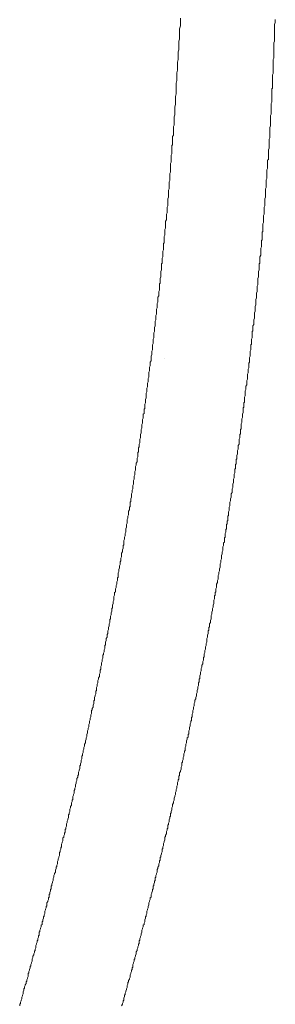
# Model space of a CAD drawing. Units: inches. Extents: x -791 to 1418, y -1406 to 165.
# Drawn here: x -201 to -178, y -824 to -735 of the extents above; entities that cross this region are included whole.
import ezdxf

# ---------------------------------------------------------------- set-up
doc = ezdxf.new("R2010")
doc.units = ezdxf.units.IN
doc.header["$MEASUREMENT"] = 0
doc.layers.add('图层 1', color=7, linetype='Continuous')

msp = doc.modelspace()

# ---------------------------------------------------------------- linework, layer by layer
at = {"layer": '图层 1', "color": 7, "lineweight": 9}
for points in [[(-187.018, -743.953), (-186.958, -743.764), (-186.958, -743.514), (-186.958, -743.263), (-186.958, -743.074), (-186.897, -742.824), (-186.897, -742.574), (-186.897, -742.324), (-186.897, -742.134), (-186.828, -741.884), (-186.828, -741.634), (-186.828, -741.384), (-186.828, -741.194), (-186.828, -740.935), (-186.768, -740.685), (-186.768, -740.495), (-186.768, -740.245), (-186.768, -739.995), (-186.708, -739.745), (-186.708, -739.555), (-186.708, -739.305), (-186.708, -739.055), (-186.639, -738.797), (-186.639, -738.615), (-186.639, -738.365), (-186.639, -738.115), (-186.578, -737.926), (-186.578, -737.667), (-186.578, -737.417), (-186.578, -737.167), (-186.518, -736.977), (-186.518, -736.727), (-186.518, -736.477), (-186.518, -736.227), (-186.518, -736.037), (-186.449, -735.787), (-186.449, -735.537), (-186.449, -735.347), (-186.449, -735.097)], [(-177.972, -736.977), (-177.972, -736.727), (-177.972, -736.537), (-177.972, -736.287), (-177.972, -736.097), (-177.972, -735.908), (-177.972, -735.658), (-177.912, -735.468), (-177.912, -735.218)], [(-178.852, -751.499), (-178.852, -751.37), (-178.852, -751.309), (-178.783, -751.18), (-178.783, -751.059), (-178.783, -750.999), (-178.783, -750.869), (-178.783, -750.749), (-178.783, -750.68), (-178.783, -750.559), (-178.783, -750.43), (-178.722, -750.3), (-178.722, -750.24), (-178.722, -750.111), (-178.722, -749.99), (-178.722, -749.929), (-178.722, -749.8), (-178.722, -749.679), (-178.722, -749.61), (-178.662, -749.481), (-178.662, -749.36), (-178.662, -749.231), (-178.662, -749.171), (-178.662, -749.05), (-178.662, -748.92), (-178.662, -748.86), (-178.662, -748.731), (-178.601, -748.61), (-178.601, -748.541), (-178.601, -748.42), (-178.601, -748.291), (-178.601, -748.162), (-178.601, -748.101), (-178.601, -747.981), (-178.601, -747.851), (-178.532, -747.791), (-178.532, -747.661), (-178.532, -747.541), (-178.532, -747.472), (-178.532, -747.351), (-178.532, -747.222), (-178.532, -747.101), (-178.532, -747.032), (-178.532, -746.911), (-178.472, -746.782), (-178.472, -746.721), (-178.472, -746.592), (-178.472, -746.471), (-178.472, -746.402), (-178.472, -746.282), (-178.472, -746.152), (-178.472, -746.032), (-178.472, -745.963), (-178.412, -745.842), (-178.412, -745.713), (-178.412, -745.652), (-178.412, -745.531), (-178.412, -745.402), (-178.412, -745.273), (-178.412, -745.212), (-178.412, -745.083), (-178.412, -744.962), (-178.412, -744.902), (-178.343, -744.773), (-178.343, -744.643), (-178.343, -744.583), (-178.343, -744.462), (-178.343, -744.333), (-178.343, -744.203), (-178.343, -744.143), (-178.343, -744.014), (-178.343, -743.893), (-178.343, -743.833), (-178.282, -743.703), (-178.282, -743.583), (-178.282, -743.514), (-178.282, -743.393), (-178.282, -743.263), (-178.282, -743.143), (-178.282, -743.074), (-178.282, -742.953), (-178.282, -742.824), (-178.282, -742.763), (-178.222, -742.634), (-178.222, -742.513), (-178.222, -742.444), (-178.222, -742.324), (-178.222, -742.194), (-178.222, -742.065), (-178.222, -742.004), (-178.222, -741.884), (-178.222, -741.754), (-178.222, -741.694), (-178.222, -741.565), (-178.222, -741.444), (-178.162, -741.384), (-178.162, -741.254), (-178.162, -741.125), (-178.162, -741.004), (-178.162, -740.935), (-178.162, -740.814), (-178.162, -740.685), (-178.162, -740.625), (-178.162, -740.495), (-178.162, -740.375), (-178.162, -740.245), (-178.162, -740.185), (-178.093, -740.056), (-178.093, -739.935), (-178.093, -739.866), (-178.093, -739.745), (-178.093, -739.616), (-178.093, -739.555), (-178.093, -739.435), (-178.093, -739.305), (-178.093, -739.176), (-178.093, -739.116), (-178.093, -738.986), (-178.093, -738.865), (-178.093, -738.797), (-178.032, -738.676), (-178.032, -738.546), (-178.032, -738.486), (-178.032, -738.365), (-178.032, -738.236), (-178.032, -738.115), (-178.032, -738.046), (-178.032, -737.926), (-178.032, -737.796), (-178.032, -737.736), (-178.032, -737.606), (-178.032, -737.486), (-178.032, -737.417), (-178.032, -737.296), (-177.972, -737.167), (-177.972, -737.046), (-177.972, -736.977)], [(-188.967, -764.762), (-188.967, -764.632), (-188.967, -764.572), (-188.967, -764.443), (-188.907, -764.322), (-188.907, -764.253), (-188.907, -764.132), (-188.907, -764.003), (-188.907, -763.943), (-188.846, -763.813), (-188.846, -763.693), (-188.846, -763.563), (-188.846, -763.503), (-188.846, -763.373), (-188.777, -763.253), (-188.777, -763.184), (-188.777, -763.063), (-188.777, -762.934), (-188.777, -762.873), (-188.717, -762.744), (-188.717, -762.623), (-188.717, -762.494), (-188.717, -762.433), (-188.717, -762.313), (-188.656, -762.183), (-188.656, -762.123), (-188.656, -761.994), (-188.656, -761.864), (-188.656, -761.804), (-188.587, -761.683), (-188.587, -761.554), (-188.587, -761.425), (-188.587, -761.364), (-188.587, -761.243), (-188.527, -761.114), (-188.527, -761.045), (-188.527, -760.924), (-188.527, -760.795), (-188.527, -760.735), (-188.467, -760.614), (-188.467, -760.485), (-188.467, -760.364), (-188.467, -760.295), (-188.467, -760.174), (-188.398, -760.045), (-188.398, -759.984), (-188.398, -759.855), (-188.398, -759.734), (-188.398, -759.665), (-188.337, -759.545), (-188.337, -759.415), (-188.337, -759.295), (-188.337, -759.226), (-188.337, -759.105), (-188.337, -758.975), (-188.277, -758.915), (-188.277, -758.786), (-188.277, -758.665), (-188.277, -758.536), (-188.277, -758.475), (-188.217, -758.346), (-188.217, -758.225), (-188.217, -758.165), (-188.217, -758.036), (-188.217, -757.906), (-188.217, -757.846), (-188.148, -757.716), (-188.148, -757.596), (-188.148, -757.466), (-188.148, -757.406), (-188.148, -757.277), (-188.148, -757.156), (-188.087, -757.096), (-188.087, -756.966), (-188.087, -756.837), (-188.087, -756.776), (-188.087, -756.647), (-188.027, -756.526), (-188.027, -756.397), (-188.027, -756.337), (-188.027, -756.216), (-188.027, -756.087), (-188.027, -756.026), (-187.958, -755.897), (-187.958, -755.768), (-187.958, -755.647), (-187.958, -755.578), (-187.958, -755.457), (-187.958, -755.328), (-187.898, -755.267), (-187.898, -755.147), (-187.898, -755.017), (-187.898, -754.957), (-187.898, -754.828), (-187.898, -754.707), (-187.837, -754.577), (-187.837, -754.517), (-187.837, -754.388), (-187.837, -754.267), (-187.837, -754.198), (-187.837, -754.077), (-187.777, -753.948), (-187.777, -753.888), (-187.777, -753.758), (-187.777, -753.629), (-187.777, -753.508), (-187.777, -753.448), (-187.777, -753.318), (-187.708, -753.198), (-187.708, -753.129), (-187.708, -753.008), (-187.708, -752.879), (-187.708, -752.758), (-187.708, -752.689), (-187.647, -752.568), (-187.647, -752.439), (-187.647, -752.379), (-187.647, -752.249), (-187.647, -752.128), (-187.647, -752.059), (-187.587, -751.939), (-187.587, -751.809), (-187.587, -751.68), (-187.587, -751.628), (-187.587, -751.499), (-187.587, -751.37), (-187.587, -751.309), (-187.527, -751.18), (-187.527, -751.059), (-187.527, -750.93), (-187.527, -750.869), (-187.527, -750.749), (-187.527, -750.619), (-187.527, -750.559), (-187.458, -750.43), (-187.458, -750.3), (-187.458, -750.18), (-187.458, -750.111), (-187.458, -749.99), (-187.458, -749.86), (-187.458, -749.8), (-187.397, -749.679), (-187.397, -749.55), (-187.397, -749.481), (-187.397, -749.36), (-187.397, -749.231), (-187.397, -749.11), (-187.397, -749.05), (-187.337, -748.92), (-187.337, -748.8), (-187.337, -748.731), (-187.337, -748.61), (-187.337, -748.481), (-187.337, -748.351), (-187.337, -748.291), (-187.337, -748.162), (-187.268, -748.041), (-187.268, -747.981), (-187.268, -747.851), (-187.268, -747.73), (-187.268, -747.661), (-187.268, -747.541), (-187.268, -747.411), (-187.208, -747.282), (-187.208, -747.222), (-187.208, -747.101), (-187.208, -746.972), (-187.208, -746.911), (-187.208, -746.782), (-187.208, -746.661), (-187.208, -746.532), (-187.147, -746.471), (-187.147, -746.342), (-187.147, -746.213), (-187.147, -746.152), (-187.147, -746.032), (-187.147, -745.902), (-187.147, -745.782), (-187.147, -745.713), (-187.087, -745.592), (-187.087, -745.462), (-187.087, -745.402), (-187.087, -745.273), (-187.087, -745.152), (-187.087, -745.083), (-187.087, -744.962), (-187.087, -744.833), (-187.018, -744.712), (-187.018, -744.643), (-187.018, -744.523), (-187.018, -744.393), (-187.018, -744.333), (-187.018, -744.203), (-187.018, -744.083), (-187.018, -743.953)], [(-180.292, -766.081), (-180.231, -766.012), (-180.231, -765.892), (-180.231, -765.762), (-180.231, -765.641), (-180.231, -765.581), (-180.171, -765.452), (-180.171, -765.322), (-180.171, -765.202), (-180.171, -765.133), (-180.171, -765.012), (-180.111, -764.883), (-180.111, -764.822), (-180.111, -764.693), (-180.111, -764.572), (-180.111, -764.443), (-180.042, -764.382), (-180.042, -764.253), (-180.042, -764.132), (-180.042, -764.003), (-180.042, -763.943), (-179.981, -763.813), (-179.981, -763.693), (-179.981, -763.632), (-179.981, -763.503), (-179.981, -763.373), (-179.981, -763.253), (-179.921, -763.184), (-179.921, -763.063), (-179.921, -762.934), (-179.921, -762.813), (-179.921, -762.744), (-179.852, -762.623), (-179.852, -762.494), (-179.852, -762.373), (-179.852, -762.313), (-179.852, -762.183), (-179.791, -762.054), (-179.791, -761.994), (-179.791, -761.864), (-179.791, -761.744), (-179.791, -761.614), (-179.791, -761.554), (-179.731, -761.425), (-179.731, -761.304), (-179.731, -761.174), (-179.731, -761.114), (-179.731, -760.985), (-179.671, -760.864), (-179.671, -760.795), (-179.671, -760.674), (-179.671, -760.545), (-179.671, -760.424), (-179.671, -760.364), (-179.602, -760.234), (-179.602, -760.105), (-179.602, -759.984), (-179.602, -759.924), (-179.602, -759.795), (-179.541, -759.665), (-179.541, -759.545), (-179.541, -759.476), (-179.541, -759.355), (-179.541, -759.226), (-179.541, -759.165), (-179.481, -759.044), (-179.481, -758.915), (-179.481, -758.786), (-179.481, -758.725), (-179.481, -758.596), (-179.481, -758.475), (-179.412, -758.346), (-179.412, -758.286), (-179.412, -758.165), (-179.412, -758.036), (-179.412, -757.906), (-179.412, -757.846), (-179.352, -757.716), (-179.352, -757.596), (-179.352, -757.527), (-179.352, -757.406), (-179.352, -757.277), (-179.352, -757.156), (-179.291, -757.096), (-179.291, -756.966), (-179.291, -756.837), (-179.291, -756.716), (-179.291, -756.647), (-179.291, -756.526), (-179.222, -756.397), (-179.222, -756.276), (-179.222, -756.216), (-179.222, -756.087), (-179.222, -755.957), (-179.222, -755.897), (-179.222, -755.768), (-179.162, -755.647), (-179.162, -755.517), (-179.162, -755.457), (-179.162, -755.328), (-179.162, -755.207), (-179.162, -755.078), (-179.102, -755.017), (-179.102, -754.897), (-179.102, -754.767), (-179.102, -754.638), (-179.102, -754.577), (-179.102, -754.448), (-179.102, -754.327), (-179.041, -754.267), (-179.041, -754.138), (-179.041, -754.008), (-179.041, -753.888), (-179.041, -753.827), (-179.041, -753.698), (-179.041, -753.569), (-178.972, -753.448), (-178.972, -753.379), (-178.972, -753.258), (-178.972, -753.129), (-178.972, -753.008), (-178.972, -752.948), (-178.972, -752.818), (-178.912, -752.689), (-178.912, -752.568), (-178.912, -752.508), (-178.912, -752.379), (-178.912, -752.249), (-178.912, -752.189), (-178.912, -752.059), (-178.852, -751.939), (-178.852, -751.809), (-178.852, -751.749), (-178.852, -751.628), (-178.852, -751.499)], [(-197.642, -811.389), (-197.573, -811.329), (-197.573, -811.208), (-197.513, -811.079), (-197.513, -810.958), (-197.513, -810.889), (-197.452, -810.768), (-197.452, -810.639), (-197.383, -810.518), (-197.383, -810.458), (-197.323, -810.328), (-197.323, -810.199), (-197.323, -810.078), (-197.263, -810.009), (-197.263, -809.889), (-197.202, -809.759), (-197.202, -809.638), (-197.133, -809.569), (-197.133, -809.449), (-197.133, -809.319), (-197.073, -809.19), (-197.073, -809.13), (-197.013, -809.009), (-197.013, -808.88), (-197.013, -808.759), (-196.952, -808.69), (-196.952, -808.569), (-196.883, -808.44), (-196.883, -808.319), (-196.823, -808.25), (-196.823, -808.129), (-196.823, -808), (-196.763, -807.94), (-196.763, -807.81), (-196.694, -807.69), (-196.694, -807.56), (-196.694, -807.5), (-196.633, -807.37), (-196.633, -807.25), (-196.573, -807.12), (-196.573, -807.06), (-196.512, -806.931), (-196.512, -806.81), (-196.512, -806.681), (-196.443, -806.62), (-196.443, -806.491), (-196.383, -806.37), (-196.383, -806.241), (-196.383, -806.18), (-196.323, -806.051), (-196.323, -805.922), (-196.262, -805.801), (-196.262, -805.741), (-196.262, -805.611), (-196.193, -805.491), (-196.193, -805.361), (-196.133, -805.301), (-196.133, -805.171), (-196.133, -805.051), (-196.073, -804.921), (-196.073, -804.861), (-196.004, -804.732), (-196.004, -804.611), (-196.004, -804.482), (-195.943, -804.421), (-195.943, -804.292), (-195.883, -804.163), (-195.883, -804.042), (-195.883, -803.973), (-195.814, -803.852), (-195.814, -803.723), (-195.754, -803.602), (-195.754, -803.542), (-195.754, -803.412), (-195.693, -803.292), (-195.693, -803.162), (-195.624, -803.102), (-195.624, -802.973), (-195.624, -802.852), (-195.564, -802.722), (-195.564, -802.662), (-195.503, -802.533), (-195.503, -802.403), (-195.503, -802.283), (-195.443, -802.222), (-195.443, -802.093), (-195.374, -801.964), (-195.374, -801.843), (-195.374, -801.774), (-195.314, -801.653), (-195.314, -801.524), (-195.314, -801.403), (-195.253, -801.343), (-195.253, -801.213), (-195.193, -801.093), (-195.193, -800.963), (-195.193, -800.903), (-195.124, -800.774), (-195.124, -800.644), (-195.064, -800.523), (-195.064, -800.454), (-195.064, -800.334), (-195.003, -800.204), (-195.003, -800.084), (-195.003, -800.023), (-194.934, -799.894), (-194.934, -799.765), (-194.874, -799.644), (-194.874, -799.575), (-194.874, -799.454), (-194.814, -799.325), (-194.814, -799.204), (-194.814, -799.144), (-194.753, -799.014), (-194.753, -798.885), (-194.684, -798.764), (-194.684, -798.695), (-194.684, -798.575), (-194.624, -798.445), (-194.624, -798.324), (-194.624, -798.255), (-194.564, -798.135), (-194.564, -798.005), (-194.503, -797.885), (-194.503, -797.755), (-194.503, -797.695), (-194.434, -797.566), (-194.434, -797.445), (-194.434, -797.315), (-194.374, -797.255), (-194.374, -797.126), (-194.313, -797.005), (-194.313, -796.876), (-194.313, -796.815), (-194.244, -796.686), (-194.244, -796.557), (-194.244, -796.436), (-194.184, -796.376), (-194.184, -796.246), (-194.184, -796.125), (-194.124, -795.996), (-194.124, -795.936), (-194.055, -795.806), (-194.055, -795.686), (-194.055, -795.556), (-193.994, -795.496), (-193.994, -795.367), (-193.994, -795.246), (-193.934, -795.117), (-193.934, -795.056), (-193.934, -794.927), (-193.865, -794.806), (-193.865, -794.677), (-193.865, -794.608), (-193.805, -794.487), (-193.805, -794.358), (-193.744, -794.237), (-193.744, -794.177), (-193.744, -794.047), (-193.684, -793.926), (-193.684, -793.797), (-193.684, -793.676), (-193.615, -793.607), (-193.615, -793.487), (-193.615, -793.357), (-193.555, -793.228), (-193.555, -793.168), (-193.555, -793.038), (-193.494, -792.918), (-193.494, -792.788), (-193.494, -792.728), (-193.425, -792.607), (-193.425, -792.478), (-193.425, -792.348), (-193.365, -792.288), (-193.365, -792.159), (-193.304, -792.038), (-193.304, -791.909), (-193.304, -791.848), (-193.244, -791.727), (-193.244, -791.598), (-193.244, -791.469), (-193.175, -791.408), (-193.175, -791.279), (-193.175, -791.158), (-193.115, -791.029), (-193.115, -790.908), (-193.115, -790.839), (-193.054, -790.719), (-193.054, -790.589), (-193.054, -790.468), (-192.994, -790.399), (-192.994, -790.279), (-192.994, -790.149), (-192.925, -790.029), (-192.925, -789.96), (-192.925, -789.839), (-192.865, -789.71), (-192.865, -789.589), (-192.865, -789.52), (-192.804, -789.399), (-192.804, -789.27), (-192.804, -789.14), (-192.735, -789.08), (-192.735, -788.959), (-192.735, -788.83), (-192.675, -788.709), (-192.675, -788.58), (-192.675, -788.52), (-192.615, -788.39), (-192.615, -788.269), (-192.615, -788.14), (-192.554, -788.08), (-192.554, -787.95), (-192.554, -787.83), (-192.485, -787.7), (-192.485, -787.64), (-192.485, -787.511), (-192.425, -787.39), (-192.425, -787.261), (-192.425, -787.192), (-192.425, -787.071), (-192.365, -786.941), (-192.365, -786.821), (-192.365, -786.691), (-192.296, -786.631), (-192.296, -786.51), (-192.296, -786.381), (-192.235, -786.252), (-192.235, -786.191), (-192.235, -786.07), (-192.175, -785.941), (-192.175, -785.812), (-192.175, -785.751), (-192.106, -785.622), (-192.106, -785.501), (-192.106, -785.372), (-192.045, -785.312), (-192.045, -785.182), (-192.045, -785.062), (-192.045, -784.932), (-191.985, -784.811), (-191.985, -784.742), (-191.985, -784.622), (-191.916, -784.492), (-191.916, -784.372), (-191.916, -784.311), (-191.856, -784.182), (-191.856, -784.053), (-191.856, -783.932), (-191.795, -783.863), (-191.795, -783.742), (-191.795, -783.613), (-191.735, -783.492), (-191.735, -783.363), (-191.735, -783.302), (-191.735, -783.173), (-191.666, -783.044), (-191.666, -782.923), (-191.666, -782.863), (-191.606, -782.733), (-191.606, -782.612), (-191.606, -782.483), (-191.545, -782.423), (-191.545, -782.293), (-191.545, -782.173), (-191.545, -782.043), (-191.485, -781.914), (-191.485, -781.854), (-191.485, -781.724), (-191.416, -781.604), (-191.416, -781.474), (-191.416, -781.414), (-191.356, -781.293), (-191.356, -781.164), (-191.356, -781.043), (-191.356, -780.974), (-191.295, -780.845), (-191.295, -780.724), (-191.295, -780.595), (-191.226, -780.474), (-191.226, -780.413), (-191.226, -780.284), (-191.226, -780.155), (-191.166, -780.034), (-191.166, -779.965), (-191.166, -779.844), (-191.106, -779.715), (-191.106, -779.594), (-191.106, -779.525), (-191.106, -779.405), (-191.045, -779.275), (-191.045, -779.154), (-191.045, -779.025), (-190.976, -778.965), (-190.976, -778.835), (-190.976, -778.715), (-190.976, -778.585), (-190.916, -778.525), (-190.916, -778.396), (-190.916, -778.275), (-190.855, -778.145), (-190.855, -778.085), (-190.855, -777.956), (-190.855, -777.826), (-190.795, -777.706), (-190.795, -777.576), (-190.795, -777.516), (-190.726, -777.395), (-190.726, -777.266), (-190.726, -777.145), (-190.726, -777.076), (-190.666, -776.955), (-190.666, -776.826), (-190.666, -776.705), (-190.666, -776.636), (-190.605, -776.516), (-190.605, -776.386), (-190.605, -776.257), (-190.536, -776.136), (-190.536, -776.076), (-190.536, -775.946), (-190.536, -775.826), (-190.476, -775.696), (-190.476, -775.627), (-190.476, -775.507), (-190.476, -775.377), (-190.416, -775.257), (-190.416, -775.127), (-190.416, -775.067), (-190.347, -774.946), (-190.347, -774.817), (-190.347, -774.687), (-190.347, -774.627), (-190.286, -774.498), (-190.286, -774.377), (-190.286, -774.248), (-190.286, -774.127), (-190.226, -774.058), (-190.226, -773.937), (-190.226, -773.808), (-190.226, -773.687), (-190.157, -773.618), (-190.157, -773.497), (-190.157, -773.368), (-190.097, -773.247), (-190.097, -773.178), (-190.097, -773.058), (-190.097, -772.928), (-190.036, -772.808), (-190.036, -772.678), (-190.036, -772.618), (-190.036, -772.488), (-189.976, -772.359), (-189.976, -772.238), (-189.976, -772.178), (-189.976, -772.049), (-189.907, -771.928), (-189.907, -771.799), (-189.907, -771.678), (-189.907, -771.609), (-189.846, -771.488), (-189.846, -771.359), (-189.846, -771.229), (-189.846, -771.169), (-189.786, -771.048), (-189.786, -770.919), (-189.786, -770.79), (-189.786, -770.669), (-189.717, -770.609), (-189.717, -770.479), (-189.717, -770.35), (-189.717, -770.229), (-189.657, -770.16), (-189.657, -770.039), (-189.657, -769.91), (-189.657, -769.789), (-189.596, -769.66), (-189.596, -769.6), (-189.596, -769.47), (-189.596, -769.35), (-189.536, -769.22), (-189.536, -769.16), (-189.536, -769.03), (-189.536, -768.91), (-189.536, -768.78), (-189.467, -768.66), (-189.467, -768.591), (-189.467, -768.461), (-189.467, -768.341), (-189.407, -768.211), (-189.407, -768.151), (-189.407, -768.03), (-189.407, -767.901), (-189.346, -767.78), (-189.346, -767.651), (-189.346, -767.59), (-189.346, -767.461), (-189.286, -767.34), (-189.286, -767.211), (-189.286, -767.151), (-189.286, -767.021), (-189.286, -766.892), (-189.217, -766.771), (-189.217, -766.642), (-189.217, -766.581), (-189.217, -766.461), (-189.157, -766.331), (-189.157, -766.202), (-189.157, -766.142), (-189.157, -766.012), (-189.096, -765.892), (-189.096, -765.762), (-189.096, -765.641), (-189.096, -765.581), (-189.096, -765.452), (-189.036, -765.322), (-189.036, -765.202), (-189.036, -765.133), (-189.036, -765.012), (-188.967, -764.883), (-188.967, -764.762)], [(-182.31, -780.595), (-182.241, -780.534), (-182.241, -780.413), (-182.241, -780.284), (-182.18, -780.224), (-182.18, -780.094), (-182.18, -779.965), (-182.18, -779.844), (-182.12, -779.775), (-182.12, -779.655), (-182.12, -779.525), (-182.12, -779.465), (-182.051, -779.344), (-182.051, -779.215), (-182.051, -779.094), (-182.051, -779.025), (-181.99, -778.904), (-181.99, -778.775), (-181.99, -778.646), (-181.99, -778.585), (-181.93, -778.465), (-181.93, -778.335), (-181.93, -778.275), (-181.87, -778.145), (-181.87, -778.025), (-181.87, -777.895), (-181.87, -777.826), (-181.801, -777.706), (-181.801, -777.576), (-181.801, -777.516), (-181.801, -777.395), (-181.74, -777.266), (-181.74, -777.145), (-181.74, -777.076), (-181.74, -776.955), (-181.68, -776.826), (-181.68, -776.705), (-181.68, -776.636), (-181.68, -776.516), (-181.62, -776.386), (-181.62, -776.326), (-181.62, -776.197), (-181.62, -776.076), (-181.551, -775.946), (-181.551, -775.886), (-181.551, -775.757), (-181.551, -775.627), (-181.49, -775.567), (-181.49, -775.446), (-181.49, -775.317), (-181.49, -775.196), (-181.43, -775.127), (-181.43, -775.007), (-181.43, -774.877), (-181.43, -774.756), (-181.361, -774.687), (-181.361, -774.567), (-181.361, -774.437), (-181.361, -774.377), (-181.301, -774.248), (-181.301, -774.127), (-181.301, -773.998), (-181.301, -773.937), (-181.24, -773.808), (-181.24, -773.687), (-181.24, -773.558), (-181.24, -773.497), (-181.171, -773.368), (-181.171, -773.247), (-181.171, -773.178), (-181.171, -773.058), (-181.171, -772.928), (-181.111, -772.808), (-181.111, -772.739), (-181.111, -772.618), (-181.111, -772.488), (-181.051, -772.428), (-181.051, -772.299), (-181.051, -772.178), (-181.051, -772.049), (-180.982, -771.988), (-180.982, -771.859), (-180.982, -771.738), (-180.982, -771.609), (-180.982, -771.549), (-180.921, -771.419), (-180.921, -771.298), (-180.921, -771.229), (-180.921, -771.109), (-180.861, -770.979), (-180.861, -770.859), (-180.861, -770.79), (-180.861, -770.669), (-180.8, -770.54), (-180.8, -770.41), (-180.8, -770.35), (-180.8, -770.229), (-180.8, -770.1), (-180.731, -770.039), (-180.731, -769.91), (-180.731, -769.789), (-180.731, -769.66), (-180.671, -769.6), (-180.671, -769.47), (-180.671, -769.35), (-180.671, -769.22), (-180.671, -769.16), (-180.611, -769.03), (-180.611, -768.91), (-180.611, -768.841), (-180.611, -768.72), (-180.611, -768.591), (-180.55, -768.461), (-180.55, -768.41), (-180.55, -768.28), (-180.55, -768.151), (-180.481, -768.03), (-180.481, -767.961), (-180.481, -767.84), (-180.481, -767.711), (-180.481, -767.651), (-180.421, -767.53), (-180.421, -767.401), (-180.421, -767.271), (-180.421, -767.211), (-180.421, -767.082), (-180.361, -766.961), (-180.361, -766.831), (-180.361, -766.771), (-180.361, -766.642), (-180.292, -766.521), (-180.292, -766.461), (-180.292, -766.331), (-180.292, -766.202), (-180.292, -766.081)], [(-190.726, -820.254), (-190.726, -820.133), (-190.666, -820.004), (-190.666, -819.944), (-190.605, -819.823), (-190.605, -819.693), (-190.536, -819.633), (-190.536, -819.504), (-190.476, -819.374), (-190.476, -819.314), (-190.416, -819.185), (-190.416, -819.064), (-190.416, -819.004), (-190.347, -818.874), (-190.347, -818.745), (-190.286, -818.624), (-190.286, -818.555), (-190.226, -818.434), (-190.226, -818.305), (-190.157, -818.245), (-190.157, -818.124), (-190.157, -817.995), (-190.097, -817.934), (-190.097, -817.805), (-190.036, -817.684), (-190.036, -817.615), (-189.976, -817.494), (-189.976, -817.365), (-189.907, -817.236), (-189.907, -817.175), (-189.907, -817.055), (-189.846, -816.925), (-189.846, -816.865), (-189.786, -816.736), (-189.786, -816.606), (-189.717, -816.546), (-189.717, -816.425), (-189.657, -816.296), (-189.657, -816.175), (-189.657, -816.106), (-189.596, -815.985), (-189.596, -815.856), (-189.536, -815.796), (-189.536, -815.666), (-189.467, -815.546), (-189.467, -815.477), (-189.467, -815.356), (-189.407, -815.226), (-189.407, -815.166), (-189.346, -815.037), (-189.346, -814.916), (-189.286, -814.787), (-189.286, -814.726), (-189.286, -814.606), (-189.217, -814.476), (-189.217, -814.407), (-189.157, -814.287), (-189.157, -814.157), (-189.096, -814.097), (-189.096, -813.976), (-189.096, -813.847), (-189.036, -813.717), (-189.036, -813.657), (-188.967, -813.528), (-188.967, -813.407), (-188.907, -813.338), (-188.907, -813.217), (-188.907, -813.088), (-188.846, -813.027), (-188.846, -812.907), (-188.777, -812.777), (-188.777, -812.657), (-188.717, -812.588), (-188.717, -812.467), (-188.717, -812.338), (-188.656, -812.277), (-188.656, -812.148), (-188.587, -812.027), (-188.587, -811.958), (-188.527, -811.837), (-188.527, -811.708), (-188.527, -811.587), (-188.467, -811.518), (-188.467, -811.389), (-188.398, -811.268), (-188.398, -811.208), (-188.398, -811.079), (-188.337, -810.958), (-188.337, -810.828), (-188.277, -810.768), (-188.277, -810.639), (-188.277, -810.518), (-188.217, -810.458), (-188.217, -810.328), (-188.148, -810.199), (-188.148, -810.139), (-188.087, -810.009), (-188.087, -809.889), (-188.087, -809.759), (-188.027, -809.699), (-188.027, -809.569), (-187.958, -809.449), (-187.958, -809.388), (-187.958, -809.259), (-187.898, -809.13), (-187.898, -809.069), (-187.837, -808.94), (-187.837, -808.819), (-187.837, -808.69), (-187.777, -808.63), (-187.777, -808.509), (-187.708, -808.379), (-187.708, -808.319), (-187.708, -808.19), (-187.647, -808.06), (-187.647, -807.94), (-187.587, -807.871), (-187.587, -807.75), (-187.587, -807.621), (-187.527, -807.56), (-187.527, -807.439), (-187.458, -807.31), (-187.458, -807.25), (-187.458, -807.12), (-187.397, -806.991), (-187.397, -806.87), (-187.337, -806.81), (-187.337, -806.681), (-187.337, -806.56), (-187.268, -806.491), (-187.268, -806.37), (-187.208, -806.241), (-187.208, -806.111), (-187.208, -806.051), (-187.147, -805.922), (-187.147, -805.801), (-187.147, -805.741), (-187.087, -805.611), (-187.087, -805.491), (-187.018, -805.361), (-187.018, -805.301), (-187.018, -805.171), (-186.958, -805.051), (-186.958, -804.982), (-186.897, -804.861), (-186.897, -804.732), (-186.897, -804.671), (-186.828, -804.542), (-186.828, -804.421), (-186.768, -804.292), (-186.768, -804.232), (-186.768, -804.102), (-186.708, -803.973), (-186.708, -803.912), (-186.708, -803.792), (-186.639, -803.662), (-186.639, -803.542), (-186.578, -803.473), (-186.578, -803.352), (-186.578, -803.223), (-186.518, -803.162), (-186.518, -803.041), (-186.518, -802.912), (-186.449, -802.783), (-186.449, -802.722), (-186.388, -802.593), (-186.388, -802.472), (-186.388, -802.403), (-186.328, -802.283), (-186.328, -802.153), (-186.328, -802.024), (-186.268, -801.964), (-186.268, -801.843), (-186.199, -801.713), (-186.199, -801.653), (-186.199, -801.524), (-186.138, -801.403), (-186.138, -801.274), (-186.138, -801.213), (-186.078, -801.093), (-186.078, -800.963), (-186.018, -800.903), (-186.018, -800.774), (-186.018, -800.644), (-185.949, -800.523), (-185.949, -800.454), (-185.949, -800.334), (-185.888, -800.204), (-185.888, -800.144), (-185.888, -800.023), (-185.828, -799.894), (-185.828, -799.765), (-185.759, -799.704), (-185.759, -799.575), (-185.759, -799.454), (-185.699, -799.394), (-185.699, -799.264), (-185.699, -799.144), (-185.638, -799.014), (-185.638, -798.954), (-185.638, -798.825), (-185.578, -798.695), (-185.578, -798.635), (-185.578, -798.506), (-185.509, -798.385), (-185.509, -798.255), (-185.448, -798.195), (-185.448, -798.074), (-185.448, -797.945), (-185.388, -797.885), (-185.388, -797.755), (-185.388, -797.626), (-185.328, -797.505), (-185.328, -797.445), (-185.328, -797.315), (-185.259, -797.195), (-185.259, -797.126), (-185.259, -797.005), (-185.198, -796.876), (-185.198, -796.746), (-185.198, -796.686), (-185.138, -796.557), (-185.138, -796.436), (-185.138, -796.376), (-185.069, -796.246), (-185.069, -796.125), (-185.009, -795.996), (-185.009, -795.936), (-185.009, -795.806), (-184.948, -795.686), (-184.948, -795.617), (-184.948, -795.496), (-184.879, -795.367), (-184.879, -795.246), (-184.879, -795.177), (-184.819, -795.056), (-184.819, -794.927), (-184.819, -794.806), (-184.759, -794.737), (-184.759, -794.608), (-184.759, -794.487), (-184.69, -794.427), (-184.69, -794.297), (-184.69, -794.177), (-184.629, -794.047), (-184.629, -793.987), (-184.629, -793.857), (-184.569, -793.737), (-184.569, -793.676), (-184.569, -793.547), (-184.509, -793.418), (-184.509, -793.297), (-184.509, -793.228), (-184.44, -793.107), (-184.44, -792.978), (-184.44, -792.918), (-184.379, -792.788), (-184.379, -792.667), (-184.379, -792.538), (-184.319, -792.478), (-184.319, -792.348), (-184.319, -792.228), (-184.25, -792.098), (-184.25, -792.038), (-184.25, -791.909), (-184.189, -791.788), (-184.189, -791.727), (-184.189, -791.598), (-184.129, -791.469), (-184.129, -791.348), (-184.129, -791.279), (-184.069, -791.158), (-184.069, -791.029), (-184.069, -790.969), (-184.069, -790.839), (-184, -790.719), (-184, -790.589), (-184, -790.529), (-183.939, -790.399), (-183.939, -790.279), (-183.939, -790.149), (-183.879, -790.089), (-183.879, -789.96), (-183.879, -789.839), (-183.819, -789.779), (-183.819, -789.649), (-183.819, -789.52), (-183.75, -789.399), (-183.75, -789.33), (-183.75, -789.209), (-183.689, -789.08), (-183.689, -788.959), (-183.689, -788.89), (-183.689, -788.77), (-183.629, -788.64), (-183.629, -788.58), (-183.629, -788.459), (-183.56, -788.33), (-183.56, -788.2), (-183.56, -788.14), (-183.5, -788.011), (-183.5, -787.89), (-183.5, -787.83), (-183.439, -787.7), (-183.439, -787.571), (-183.439, -787.45), (-183.439, -787.39), (-183.379, -787.261), (-183.379, -787.131), (-183.379, -787.01), (-183.31, -786.941), (-183.31, -786.821), (-183.31, -786.691), (-183.25, -786.631), (-183.25, -786.51), (-183.25, -786.381), (-183.189, -786.252), (-183.189, -786.191), (-183.189, -786.07), (-183.189, -785.941), (-183.12, -785.812), (-183.12, -785.751), (-183.12, -785.622), (-183.06, -785.501), (-183.06, -785.441), (-183.06, -785.312), (-183.06, -785.182), (-182.999, -785.062), (-182.999, -784.993), (-182.999, -784.872), (-182.93, -784.742), (-182.93, -784.622), (-182.93, -784.561), (-182.87, -784.432), (-182.87, -784.311), (-182.87, -784.242), (-182.87, -784.122), (-182.81, -783.992), (-182.81, -783.863), (-182.81, -783.802), (-182.749, -783.673), (-182.749, -783.552), (-182.749, -783.423), (-182.749, -783.363), (-182.68, -783.242), (-182.68, -783.113), (-182.68, -783.044), (-182.62, -782.923), (-182.62, -782.794), (-182.62, -782.673), (-182.62, -782.612), (-182.56, -782.483), (-182.56, -782.362), (-182.56, -782.233), (-182.491, -782.173), (-182.491, -782.043), (-182.491, -781.914), (-182.491, -781.793), (-182.43, -781.724), (-182.43, -781.604), (-182.43, -781.474), (-182.43, -781.414), (-182.37, -781.293), (-182.37, -781.164), (-182.37, -781.043), (-182.31, -780.974), (-182.31, -780.845), (-182.31, -780.724), (-182.31, -780.595)], [(-200.91, -823.841), (-200.91, -823.712), (-200.841, -823.652), (-200.841, -823.522), (-200.781, -823.402), (-200.781, -823.341), (-200.721, -823.212), (-200.721, -823.082), (-200.66, -822.962), (-200.66, -822.893), (-200.591, -822.772), (-200.591, -822.643), (-200.591, -822.582), (-200.531, -822.453), (-200.531, -822.332), (-200.471, -822.272), (-200.471, -822.143), (-200.402, -822.022), (-200.402, -821.953), (-200.341, -821.832), (-200.341, -821.703), (-200.281, -821.642), (-200.281, -821.513), (-200.221, -821.392), (-200.221, -821.323), (-200.152, -821.203), (-200.152, -821.073), (-200.152, -820.944), (-200.091, -820.883), (-200.091, -820.754), (-200.031, -820.633), (-200.031, -820.573), (-199.97, -820.444), (-199.97, -820.323), (-199.901, -820.254), (-199.901, -820.133), (-199.841, -820.004), (-199.841, -819.944), (-199.781, -819.823), (-199.781, -819.693), (-199.781, -819.633), (-199.712, -819.504), (-199.712, -819.374), (-199.651, -819.254), (-199.651, -819.185), (-199.591, -819.064), (-199.591, -818.935), (-199.522, -818.874), (-199.522, -818.745), (-199.462, -818.624), (-199.462, -818.555), (-199.462, -818.434), (-199.401, -818.305), (-199.401, -818.245), (-199.332, -818.124), (-199.332, -817.995), (-199.272, -817.934), (-199.272, -817.805), (-199.212, -817.684), (-199.212, -817.555), (-199.151, -817.494), (-199.151, -817.365), (-199.151, -817.236), (-199.082, -817.175), (-199.082, -817.055), (-199.022, -816.925), (-199.022, -816.865), (-198.962, -816.736), (-198.962, -816.606), (-198.893, -816.546), (-198.893, -816.425), (-198.893, -816.296), (-198.832, -816.235), (-198.832, -816.106), (-198.772, -815.985), (-198.772, -815.856), (-198.711, -815.796), (-198.711, -815.666), (-198.642, -815.546), (-198.642, -815.477), (-198.642, -815.356), (-198.582, -815.226), (-198.582, -815.166), (-198.522, -815.037), (-198.522, -814.916), (-198.461, -814.856), (-198.461, -814.726), (-198.461, -814.606), (-198.392, -814.476), (-198.392, -814.407), (-198.332, -814.287), (-198.332, -814.157), (-198.272, -814.097), (-198.272, -813.976), (-198.272, -813.847), (-198.203, -813.786), (-198.203, -813.657), (-198.142, -813.528), (-198.142, -813.407), (-198.082, -813.338), (-198.082, -813.217), (-198.082, -813.088), (-198.022, -813.027), (-198.022, -812.907), (-197.953, -812.777), (-197.953, -812.717), (-197.892, -812.588), (-197.892, -812.467), (-197.892, -812.398), (-197.832, -812.277), (-197.832, -812.148), (-197.763, -812.027), (-197.763, -811.958), (-197.702, -811.837), (-197.702, -811.708), (-197.702, -811.648), (-197.642, -811.518), (-197.642, -811.389)], [(-191.735, -823.841), (-191.666, -823.712), (-191.666, -823.652), (-191.606, -823.522), (-191.606, -823.402), (-191.545, -823.341), (-191.545, -823.212), (-191.545, -823.151), (-191.485, -823.022), (-191.485, -822.893), (-191.416, -822.832), (-191.416, -822.703), (-191.356, -822.582), (-191.356, -822.522), (-191.295, -822.393), (-191.295, -822.332), (-191.226, -822.203), (-191.226, -822.082), (-191.226, -822.022), (-191.166, -821.892), (-191.166, -821.763), (-191.106, -821.703), (-191.106, -821.573), (-191.045, -821.453), (-191.045, -821.392), (-190.976, -821.263), (-190.976, -821.203), (-190.976, -821.073), (-190.916, -820.944), (-190.916, -820.883), (-190.855, -820.754), (-190.855, -820.633), (-190.795, -820.573), (-190.795, -820.444), (-190.726, -820.383), (-190.726, -820.254)]]:
    msp.add_lwpolyline(points, dxfattribs=at)
at = {"layer": '图层 1', "color": 7, "lineweight": 5}
msp.add_lwpolyline([(-187.854, -765.633), (-187.854, -765.633)], dxfattribs=at)

doc.saveas('drawing.dxf')
